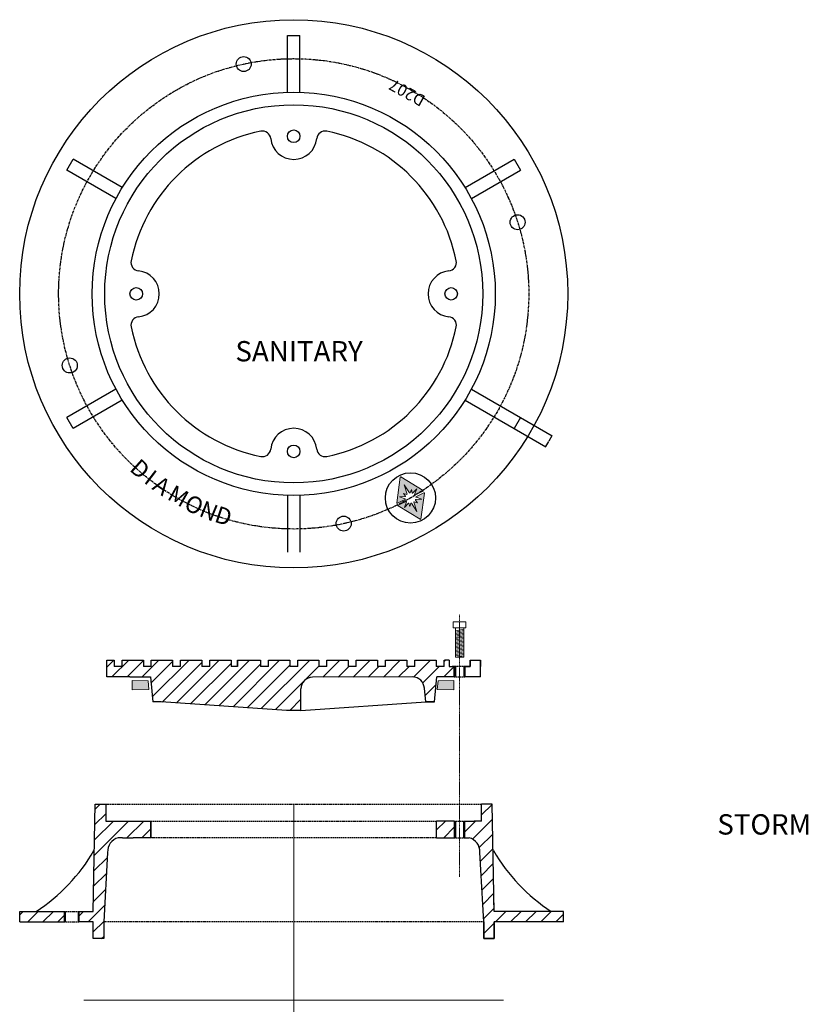
# Model space of a CAD drawing. Extents: x 8788 to 75828, y -18526 to 54855.
# Drawn here: x 38857 to 40050, y 45646 to 47134 of the extents above; entities that cross this region are included whole.
import ezdxf

# ---------------------------------------------------------------- set-up
doc = ezdxf.new("R2010")
doc.units = 0
doc.linetypes.add('CENTER', pattern=[0.6, 0.375, -0.075, 0.075, -0.075])
doc.linetypes.add('HIDDEN', pattern=[9.525, 6.35, -3.175])
doc.layers.get('0').update_dxf_attribs({"lineweight": 9})
doc.layers.get('Defpoints').update_dxf_attribs({"lineweight": 9})
doc.layers.add('DETAILS', color=7, linetype='Continuous')
doc.layers.add('DIMS', color=1, linetype='Continuous')
doc.styles.add('1', font='swissc.ttf', dxfattribs={"height": 1})
doc.styles.add('2', font='swissc.ttf', dxfattribs={"height": 2})
doc.styles.get("Standard").update_dxf_attribs({"font": 'arial.ttf'})
doc.dimstyles.get("Standard").update_dxf_attribs({"dimtxt": 0.18, "dimasz": 0.18, "dimexe": 0.18, "dimexo": 0.0625, "dimgap": 0.09, "dimtad": 0, "dimtih": 1, "dimtoh": 1, "dimdec": 4, "dimzin": 0, "dimdsep": 46, "dimtxsty": 'Standard', "dimcen": 0.09, "dimadec": 0, "dimazin": 0, "dimtfac": 1, "dimtdec": 4, "dimtofl": 0, "dimtmove": 0, "dimatfit": 3, "dimfxl": 1, "dimtolj": 1, "dimtzin": 0, "dimarcsym": 0})

# ---------------------------------------------------------------- blocks, each defined once
blk = doc.blocks.new('*D268')
at = {"layer": 'Defpoints', "color": 0, "lineweight": 5, "ltscale": 10, "transparency": 16777216}
for p in [(39614.6, 46532.9), (39605, 46516.4), (39662.2, 46505.4)]:
    blk.add_point(p, dxfattribs=at)
at = {"layer": 'DIMS', "color": 0, "lineweight": -2, "ltscale": 10, "transparency": 16777216}
for p, q in [((39614.6, 46532.8), (39662.4, 46505.3)), ((39605.1, 46516.3), (39652.8, 46488.8)), ((39662.1, 46505.2), (39657.5, 46497.3)), ((39652.8, 46489), (39657.3, 46496.9))]:
    blk.add_line(p, q, dxfattribs=at)
at = {"layer": 'DIMS', "color": 0, "lineweight": 5, "ltscale": 10, "transparency": 16777216}
for points in [[(39662.1, 46505.2), (39662.1, 46505.2), (39662.2, 46505.4)], [(39652.7, 46489), (39652.8, 46489), (39652.7, 46488.9)]]:
    blk.add_solid(points, dxfattribs=at)
at = {"layer": 'DIMS', "color": 0, "ltscale": 10, "transparency": 16777216, "insert": (39657.4, 46497.1), "char_height": 0.18, "attachment_point": 5}
blk.add_mtext('\\A1;19.0500', dxfattribs=at)
blk = doc.blocks.new('*U265')
at = {"lineweight": 5}
blk.add_line((-6.4, -1.1), (6.4, 1.1), dxfattribs=at)
blk = doc.blocks.new('*U266')
at = {"color": 0, "linetype": 'ByBlock', "lineweight": -2, "transparency": 16777216}
for p in [(0, 40), (0, 38), (0, 36), (0, 34), (0, 32), (0, 30), (0, 28), (0, 26), (0, 24), (0, 22), (0, 20), (0, 18), (0, 16), (0, 14), (0, 12), (0, 10), (0, 8), (0, 6), (0, 4), (0, 2), (0, 0)]:
    blk.add_blockref('*U265', p, dxfattribs=at)

msp = doc.modelspace()

# ---------------------------------------------------------------- hatches: boundary and pattern name
msp.add_hatch(color=256).paths.add_polyline_path([(39427.35009, 46403.77162, 0.5969871519), (39428.05093, 46403.25772), (39440.14892, 46409.008, -0.0272063748), (39440.03819, 46409.93546), (39431.35984, 46412.88963), (39440.51507, 46413.36142, -0.0238059382), (39440.82483, 46414.1179), (39437.62573, 46418.26489), (39442.60002, 46416.62532, -0.0217394648), (39443.15561, 46417.12398), (39438.71022, 46431.31595), (39446.9082, 46418.90763, -0.0217394648), (39447.6457, 46419.02357), (39449.51523, 46423.91608), (39450.71094, 46418.81686, -0.0238059382), (39451.49313, 46418.57939), (39457.63985, 46425.38076), (39454.45085, 46416.78593, -0.0272063748), (39455.10011, 46416.11444), (39467.1981, 46421.86473, 0.5969871519), (39467.24214, 46422.73268), (39433.53041, 46443.17432, 0.5390453868), (39432.78553, 46442.82027)])
at = {"linetype": 'Continuous'}
h = msp.add_hatch(color=256, dxfattribs=at)
h.dxf.hatch_style = 1
h.paths.add_polyline_path([(39051.44517, 46135.27285), (39027.48226, 46135.33332), (39027.43063, 46121.54704), (39052.63165, 46121.59853)])
h = msp.add_hatch(color=256, dxfattribs=at)
h.dxf.hatch_style = 1
h.paths.add_polyline_path([(39489.86914, 46135.27285), (39513.83205, 46135.33332), (39513.88368, 46121.54704), (39488.68266, 46121.59853)])
at = {"layer": 'DETAILS', "true_color": 0x6ab4cd}
h = msp.add_hatch(color=143, dxfattribs=at)
h.set_gradient(color1=(102, 178, 204), one_color=1, tint=1, name='INVCURVED')
h.paths.add_polyline_path([(39457.87776, 46390.9895), (39449.67978, 46403.39783, -0.0217394648), (39448.94228, 46403.28188), (39447.07275, 46398.38937), (39445.87704, 46403.48859, -0.0238059382), (39445.09485, 46403.72606), (39438.94812, 46396.92469), (39442.13713, 46405.51952, -0.0272063748), (39441.48786, 46406.19101), (39429.38988, 46400.44072, 0.5969871519), (39429.34584, 46399.57277), (39463.05757, 46379.13113, 0.5390453868), (39463.80245, 46379.48518), (39469.23789, 46418.53383, 0.5969871519), (39468.53705, 46419.04773), (39456.43906, 46413.29745, -0.0272063748), (39456.54979, 46412.36999), (39465.22813, 46409.41582), (39456.07291, 46408.94403, -0.0238059382), (39455.76315, 46408.18755), (39458.96225, 46404.04056), (39453.98796, 46405.68014, -0.0217394648), (39453.43237, 46405.18147)])
h = msp.add_hatch(color=143, dxfattribs=at)
h.set_gradient(color1=(102, 178, 204), one_color=1, tint=1, name='INVCURVED')
h.paths.add_polyline_path([(39463.05757, 46379.13113, 0.5390453868), (39463.80245, 46379.48518), (39469.23789, 46418.53383, 0.5969871519), (39468.53705, 46419.04773), (39456.43906, 46413.29745, -0.0272063748), (39456.54979, 46412.36999), (39465.22813, 46409.41582), (39456.07291, 46408.94403, -0.0238059382), (39455.76315, 46408.18755), (39458.96225, 46404.04056), (39453.98796, 46405.68014, -0.0217394648), (39453.43237, 46405.18147), (39457.87776, 46390.9895), (39449.67978, 46403.39783, -0.0217394648), (39448.94228, 46403.28188), (39447.07275, 46398.38937), (39445.87704, 46403.48859, -0.0238059382), (39445.09485, 46403.72606), (39438.94812, 46396.92469), (39442.13713, 46405.51952, -0.0272063748), (39441.48786, 46406.19101), (39429.38988, 46400.44072, 0.5969871519), (39429.34584, 46399.57277)])
at = {"layer": 'DETAILS'}
h = msp.add_hatch(color=256, dxfattribs=at)
h.set_gradient(color1=(102, 178, 204), color2=(83, 169, 198), one_color=1, tint=0.55, name='HEMISPHERICAL')
h.paths.add_polyline_path([(39457.87776, 46390.9895), (39449.67978, 46403.39783, -0.0217394648), (39448.94228, 46403.28188), (39447.07275, 46398.38937), (39445.87704, 46403.48859, -0.0238059382), (39445.09485, 46403.72606), (39438.94812, 46396.92469), (39442.13713, 46405.51952, -0.0272063748), (39441.48786, 46406.19101), (39429.38988, 46400.44072, 0.5969871519), (39429.34584, 46399.57277), (39463.05757, 46379.13113, 0.5390453868), (39463.80245, 46379.48518), (39469.23789, 46418.53383, 0.5969871519), (39468.53705, 46419.04773), (39456.43906, 46413.29745, -0.0272063748), (39456.54979, 46412.36999), (39465.22813, 46409.41582), (39456.07291, 46408.94403, -0.0238059382), (39455.76315, 46408.18755), (39458.96225, 46404.04056), (39453.98796, 46405.68014, -0.0217394648), (39453.43237, 46405.18147)])
at = {"layer": 'DETAILS', "ltscale": 10}
h = msp.add_hatch(dxfattribs=at)
h.set_pattern_fill('ANSI31', color=5, scale=5.08, style=0)
h.set_pattern_definition([(45, (-24457.277, 59715.63), (-11.4049253, 11.4049253), [])])
h.paths.add_polyline_path([(39300.27585, 46140.50986), (39451.30831, 46140.83127, -0.4008901781), (39469.1418, 46123.93933), (39471.47219, 46103.03549), (39484.31963, 46103.03549), (39488.274, 46140.8011), (39514.48213, 46140.8011), (39514.48213, 46156.70643), (39511.30713, 46156.70643), (39506.54463, 46156.70643), (39506.54463, 46166.23143), (39500.19463, 46166.23143), (39498.92579, 46166.23143), (39498.92579, 46156.70643), (39486.87335, 46156.70643), (39486.87335, 46166.23143), (39454.67, 46166.23143), (39454.67, 46156.70643), (39442.61756, 46156.70643), (39442.61756, 46166.23143), (39410.41421, 46166.23143), (39410.41421, 46156.70643), (39398.34445, 46156.70643), (39398.34445, 46166.23143), (39366.1411, 46166.23143), (39366.1411, 46156.70643), (39354.08866, 46156.70643), (39354.08866, 46166.23143), (39321.8853, 46166.23143), (39321.8853, 46156.70643), (39309.83286, 46156.70643), (39309.83286, 46166.23143), (39277.62951, 46166.23143), (39277.62951, 46156.70643), (39265.55975, 46156.70643), (39265.55975, 46166.23143), (39233.3564, 46166.23143), (39233.3564, 46156.70643), (39221.30396, 46156.70643), (39221.30396, 46166.23143), (39186.55585, 46166.23143), (39186.55585, 46156.70643), (39177.03085, 46156.70643), (39177.03085, 46166.23143), (39144.8275, 46166.23143), (39144.8275, 46156.70643), (39132.77506, 46156.70643), (39132.77506, 46166.23143), (39100.57171, 46166.23143), (39100.57171, 46156.70643), (39088.51927, 46156.70643), (39088.51927, 46166.23143), (39056.31592, 46166.23143), (39056.31592, 46156.70643), (39044.24615, 46156.70643), (39044.24615, 46166.23143), (39042.99463, 46166.23143), (39023.94463, 46166.23143), (39012.0428, 46166.23143), (39012.0428, 46156.70643), (38999.97304, 46156.70643), (38999.97304, 46166.23143), (38989.01963, 46166.23143), (38989.01963, 46156.70643), (38989.01963, 46140.83143), (39022.90642, 46140.83143), (39023.94463, 46140.83143), (39054.9184, 46140.83143), (39058.52787, 46103.03549), (39071.37531, 46103.03549), (39260.69342, 46090.37229), (39282.49585, 46090.33549), (39282.49585, 46122.72986, -0.4142135624)])
at = {"layer": 'DETAILS'}
h = msp.add_hatch(dxfattribs=at)
h.set_pattern_fill('ANSI31', color=5, scale=5.08, style=0)
h.set_pattern_definition([(45, (-19537.143, 62978.663), (-11.4049253, 11.4049253), [])])
h.paths.add_polyline_path([(39055.68256, 45923.1145), (39028.65382, 45923.1145), (39012.83213, 45923.1145), (38998.54463, 45923.1145), (38987.43213, 45923.1145), (38987.43213, 45948.5145), (38971.55713, 45948.5145), (38968.38213, 45786.5895), (38947.25666, 45786.5895), (38947.25666, 45770.7145), (38965.20713, 45770.7145), (38968.38213, 45770.7145), (38968.38213, 45745.3145), (38984.25713, 45745.3145), (38984.25713, 45770.7145), (38990.27125, 45875.48632, -0.3697058542), (39006.42629, 45897.68692), (39055.68256, 45897.7145)])
h.paths.add_polyline_path([(39571.63213, 45948.5145), (39555.75713, 45948.5145), (39555.75713, 45923.1145), (39544.64463, 45923.1145), (39530.35713, 45923.1145), (39530.35713, 45897.69485), (39536.76298, 45897.68692, -0.3697058543), (39552.91801, 45875.48632), (39558.93213, 45770.7145), (39558.93213, 45745.3145), (39574.80713, 45745.3145), (39574.80713, 45770.7145), (39615.62698, 45770.7145), (39679.58213, 45770.7145), (39679.58213, 45786.5895), (39574.80713, 45786.5895), (39574.42811, 45805.91982)])
h.paths.add_polyline_path([(39514.48213, 45923.1145), (39487.49463, 45923.1145), (39487.49463, 45897.7145), (39514.48213, 45897.7145)])
h.paths.add_polyline_path([(38924.54625, 45786.5895), (38857.25713, 45786.5895), (38857.25713, 45770.7145), (38924.54625, 45770.7145)])

# ---------------------------------------------------------------- linework, layer by layer
for p, q in [((39432.78553, 46442.82027), (39427.35009, 46403.77162)), ((39433.53041, 46443.17432), (39467.24214, 46422.73268)), ((39443.15561, 46417.12398), (39438.71022, 46431.31595)), ((39446.9082, 46418.90763), (39438.71022, 46431.31595)), ((39440.82483, 46414.1179), (39437.62573, 46418.26489)), ((39442.60002, 46416.62532), (39437.62573, 46418.26489)), ((39447.6457, 46419.02357), (39449.51523, 46423.91608)), ((39450.71094, 46418.81686), (39449.51523, 46423.91608)), ((39451.49313, 46418.57939), (39457.63985, 46425.38076)), ((39454.45085, 46416.78593), (39457.63985, 46425.38076)), ((39455.10011, 46416.11444), (39467.1981, 46421.86473)), ((39468.53705, 46419.04773), (39456.43906, 46413.29745)), ((39463.80245, 46379.48518), (39469.23789, 46418.53383)), ((39428.05093, 46403.25772), (39440.14892, 46409.008)), ((39441.48786, 46406.19101), (39429.38988, 46400.44072)), ((39440.51507, 46413.36142), (39431.35984, 46412.88963)), ((39440.03819, 46409.93546), (39431.35984, 46412.88963)), ((39442.13713, 46405.51952), (39438.94812, 46396.92469)), ((39445.09485, 46403.72606), (39438.94812, 46396.92469)), ((39445.87704, 46403.48859), (39447.07275, 46398.38937)), ((39448.94228, 46403.28188), (39447.07275, 46398.38937)), ((39449.67978, 46403.39783), (39457.87776, 46390.9895)), ((39453.43237, 46405.18147), (39457.87776, 46390.9895)), ((39453.98796, 46405.68014), (39458.96225, 46404.04056)), ((39455.76315, 46408.18755), (39458.96225, 46404.04056)), ((39456.07291, 46408.94403), (39465.22813, 46409.41582)), ((39456.54979, 46412.36999), (39465.22813, 46409.41582)), ((39463.05757, 46379.13113), (39429.34584, 46399.57277))]:
    msp.add_line(p, q)
at = {"linetype": 'CENTER'}
msp.add_line((39522.41963, 45838.83811), (39522.41963, 46235.10646), dxfattribs=at)
at = {"lineweight": 5}
for p, q in [((39271.59463, 45948.5145), (39271.59463, 45403.57212)), ((38954.09463, 45652.57054), (39589.09463, 45652.57054))]:
    msp.add_line(p, q, dxfattribs=at)
at = {"linetype": 'Continuous'}
msp.add_line((39055.68256, 45897.7145), (39006.42629, 45897.68692), dxfattribs=at)
for points in [[(39512.7738, 46215.08996), (39532.06547, 46215.08996), (39532.06547, 46224.32688), (39512.7738, 46224.32688)], [(39528.81996, 46170.73762), (39516.0193, 46170.73762), (39516.0193, 46215.08996), (39528.81996, 46215.08996)]]:
    msp.add_lwpolyline(points, close=True)
for points in [[(39027.448, 46135.30309), (39051.44086, 46135.14813), (39052.61814, 46121.71929), (39027.39637, 46121.56433)], [(39513.86632, 46135.30309), (39489.87345, 46135.14813), (39488.69618, 46121.71929), (39513.91795, 46121.56433)]]:
    msp.add_lwpolyline(points, close=True, dxfattribs=at)
msp.add_circle((39271.59463, 46719.88206), 285.75, dxfattribs=at)
for centre, radius, start, end in [((39433.27446, 46442.75222), 0.49365, 58.76880683, 172.07553664), ((39448.6097, 46410.48851), 8.58933, 129.41880535, 134.40033901), ((39448.6097, 46410.48851), 8.58933, 96.44400446, 101.42553812), ((39448.6097, 46410.48851), 8.58933, 70.38493635, 75.83982517), ((39448.6097, 46410.48851), 8.58933, 40.91897324, 47.15267732), ((39466.98619, 46422.31057), 0.49365, 295.42217174, 58.76880683), ((39468.74896, 46418.60189), 0.49365, 352.07553664, 115.42217174), ((39427.83902, 46403.70356), 0.49365, 172.07553664, 295.42217174), ((39429.60179, 46399.99488), 0.49365, 115.42217174, 238.76880683), ((39448.6097, 46410.48851), 8.58933, 183.69166616, 189.92537023), ((39448.6097, 46410.48851), 8.58933, 155.00451831, 160.45940713), ((39447.97828, 46411.81695), 8.58933, 220.91897324, 227.15267732), ((39447.97828, 46411.81695), 8.58933, 250.38493635, 255.83982517), ((39447.97828, 46411.81695), 8.58933, 276.44400446, 281.42553812), ((39447.97828, 46411.81695), 8.58933, 309.41880535, 314.40033901), ((39447.97828, 46411.81695), 8.58933, 335.00451831, 340.45940713), ((39447.97828, 46411.81695), 8.58933, 3.69166616, 9.92537023), ((39463.31352, 46379.55324), 0.49365, 238.76880683, 352.07553664)]:
    msp.add_arc(centre, radius, start, end)
at = {"layer": 'DETAILS', "color": 7}
for p, q in [((39262.06963, 47024.68206), (39262.06963, 47110.40706)), ((39262.06963, 47110.40706), (39281.11963, 47110.40706)), ((39281.11963, 47024.68206), (39281.11963, 47110.40706)), ((38928.62756, 46906.89567), (38938.15256, 46923.39345)), ((39012.39259, 46880.53095), (38938.15256, 46923.39345)), ((39530.79668, 46880.53095), (39605.0367, 46923.39345)), ((39605.0367, 46923.39345), (39614.5617, 46906.89567)), ((39002.86759, 46864.03317), (38928.62756, 46906.89567)), ((39540.32168, 46864.03317), (39614.5617, 46906.89567)), ((39002.86759, 46575.73095), (38928.62756, 46532.86845)), ((39540.32168, 46575.73095), (39614.5617, 46532.86845)), ((39012.39259, 46559.23317), (38938.15256, 46516.37067)), ((39530.79668, 46559.23317), (39605.0367, 46516.37067)), ((38938.15256, 46516.37067), (38928.62756, 46532.86845)), ((39614.5617, 46532.86845), (39605.0367, 46516.37067)), ((39262.06963, 46415.08206), (39262.06963, 46329.35706)), ((39281.11963, 46415.08206), (39281.11963, 46329.35706)), ((39554.16963, 46140.83143), (39530.35713, 46140.83143))]:
    msp.add_line(p, q, dxfattribs=at)
at = {"layer": 'DETAILS'}
for p, q in [((38989.01963, 46140.83143), (38989.01963, 46166.23143)), ((38999.97304, 46166.23143), (38999.97304, 46156.70643)), ((39023.94463, 46166.23143), (39042.99463, 46166.23143)), ((39177.03085, 46166.23143), (39177.03085, 46156.70643)), ((39186.55585, 46166.23143), (39186.55585, 46156.70643)), ((39506.54463, 46166.23143), (39500.19463, 46166.23143)), ((39506.54463, 46166.23143), (39506.54463, 46156.70643)), ((39506.54463, 46166.23143), (39506.54463, 46156.70643)), ((39538.29463, 46166.23143), (39538.29463, 46156.70643)), ((39538.29463, 46156.70643), (39538.29463, 46166.23143)), ((39538.29463, 46166.23143), (39546.3739, 46166.23143)), ((39554.16963, 46140.83143), (39554.16963, 46166.23143)), ((39012.0428, 46156.70643), (38999.97304, 46156.70643)), ((39056.31592, 46156.70643), (39044.24615, 46156.70643)), ((39100.57171, 46156.70643), (39088.51927, 46156.70643)), ((39144.8275, 46156.70643), (39132.77506, 46156.70643)), ((39186.55585, 46156.70643), (39177.03085, 46156.70643)), ((39233.3564, 46156.70643), (39221.30396, 46156.70643)), ((39277.62951, 46156.70643), (39265.55975, 46156.70643)), ((39321.8853, 46156.70643), (39309.83286, 46156.70643)), ((39366.1411, 46156.70643), (39354.08866, 46156.70643)), ((39410.41421, 46156.70643), (39398.34445, 46156.70643)), ((39454.67, 46156.70643), (39442.61756, 46156.70643)), ((39498.92579, 46156.70643), (39486.87335, 46156.70643)), ((39506.54463, 46156.70643), (39511.30713, 46156.70643)), ((39514.48213, 46156.70643), (39511.30713, 46156.70643)), ((39514.48213, 46140.8011), (39514.48213, 46156.70643)), ((39514.48213, 46156.70643), (39514.48213, 46140.8011)), ((39514.48213, 46156.70643), (39514.48213, 46140.8011)), ((39530.35713, 46140.83143), (39530.35713, 46156.70643)), ((39530.35713, 46156.70643), (39530.35713, 46140.83143)), ((39530.35713, 46156.70643), (39530.35713, 46140.83143)), ((39530.35713, 46156.70643), (39538.29463, 46156.70643)), ((39538.29463, 46156.70643), (39531.12914, 46156.70643)), ((39023.94463, 46140.83143), (38989.01963, 46140.83143)), ((39022.90642, 46140.83143), (38989.01963, 46140.83143)), ((39023.94463, 46140.83143), (39054.9184, 46140.83143)), ((39054.9184, 46140.83143), (39058.52787, 46103.03549)), ((39451.38398, 46140.83143), (39300.27585, 46140.50986)), ((39451.38398, 46140.83143), (39300.27585, 46140.50986)), ((39484.31963, 46103.03549), (39488.274, 46140.8011)), ((39514.48213, 46140.8011), (39488.274, 46140.8011)), ((39554.16963, 46140.83143), (39530.35713, 46140.83143)), ((39282.49585, 46090.33549), (39282.49585, 46122.72986)), ((39471.47219, 46103.03549), (39469.1418, 46123.93933)), ((39071.37531, 46103.03549), (39058.52787, 46103.03549)), ((39260.69342, 46090.37229), (39071.37531, 46103.03549)), ((39484.31963, 46103.03549), (39471.47219, 46103.03549)), ((39471.47219, 46103.03549), (39484.31963, 46103.03549)), ((39282.49585, 46090.33549), (39260.69342, 46090.37229)), ((39571.63213, 45948.5145), (39555.75713, 45948.5145)), ((39555.75713, 45923.1145), (39555.75713, 45948.5145)), ((39574.80713, 45786.5895), (39571.63213, 45948.5145)), ((39514.48213, 45923.1145), (39487.49463, 45923.1145)), ((39487.49463, 45897.7145), (39487.49463, 45923.1145)), ((39514.48213, 45923.1145), (39514.48213, 45897.7145)), ((39514.48213, 45923.1145), (39514.48213, 45897.7145)), ((39530.35713, 45897.69485), (39530.35713, 45923.1145)), ((39530.35713, 45923.1145), (39544.64463, 45923.1145)), ((39555.75713, 45923.1145), (39544.64463, 45923.1145)), ((39012.83213, 45897.68692), (39028.65382, 45897.68692)), ((39487.49463, 45897.7145), (39514.48213, 45897.7145)), ((39530.35713, 45897.69485), (39536.76298, 45897.68692)), ((39558.93213, 45770.7145), (39552.91801, 45875.48632)), ((39558.93213, 45770.7145), (39556.94154, 45805.39256)), ((39574.80713, 45786.5895), (39574.42811, 45805.91982)), ((38857.25713, 45786.5895), (38924.54625, 45786.5895)), ((38857.25713, 45770.7145), (38857.25713, 45786.5895)), ((38924.54625, 45786.5895), (38924.54625, 45770.7145)), ((39679.58213, 45786.5895), (39574.80713, 45786.5895)), ((39607.42302, 45786.5895), (39574.80713, 45786.5895)), ((39679.58213, 45770.7145), (39679.58213, 45786.5895)), ((38857.25713, 45770.7145), (38924.54625, 45770.7145)), ((38965.20713, 45770.7145), (38965.20713, 45770.7145)), ((39558.93213, 45770.7145), (39558.93213, 45745.3145)), ((39558.93213, 45745.3145), (39558.93213, 45770.7145)), ((39577.98213, 45770.7145), (39574.80713, 45770.7145)), ((39574.80713, 45745.3145), (39574.80713, 45770.7145)), ((39615.62698, 45770.7145), (39574.80713, 45770.7145)), ((39574.80713, 45770.7145), (39574.80713, 45745.3145)), ((39577.98213, 45770.7145), (39577.98213, 45770.7145)), ((39679.58213, 45770.7145), (39577.98213, 45770.7145)), ((39558.93213, 45745.3145), (39574.80713, 45745.3145)), ((39574.80713, 45745.3145), (39558.93213, 45745.3145))]:
    msp.add_line(p, q, dxfattribs=at)
at = {"layer": 'DETAILS', "color": 8, "linetype": 'HIDDEN', "ltscale": 0.3}
for p, q in [((39531.12914, 46156.70643), (39514.48213, 46156.70643)), ((39514.48213, 46140.8011), (39530.35713, 46140.83143)), ((38987.43213, 45948.5145), (39555.75713, 45948.5145)), ((39055.68256, 45923.1145), (39487.49463, 45923.1145)), ((39514.48213, 45923.1145), (39530.35713, 45923.1145)), ((39487.49463, 45897.7145), (39055.68256, 45897.7145)), ((39514.48213, 45897.7145), (39530.35713, 45897.69485)), ((38924.54625, 45786.5895), (38947.25666, 45786.5895)), ((38924.54625, 45770.7145), (38947.25666, 45770.7145)), ((39558.93213, 45770.7145), (38984.25713, 45770.7145))]:
    msp.add_line(p, q, dxfattribs=at)
at = {"layer": 'DETAILS', "color": 8, "linetype": 'HIDDEN', "ltscale": 0.15}
for p, q in [((39516.0193, 46156.70643), (39516.0193, 46140.8011)), ((39528.81996, 46156.70643), (39528.81996, 46140.83143))]:
    msp.add_line(p, q, dxfattribs=at)
at = {"layer": 'DETAILS', "color": 8}
for p, q in [((39282.49585, 46090.33549), (39471.47219, 46103.03549)), ((39516.0193, 45923.1145), (39516.0193, 45897.7145)), ((39528.81996, 45897.69485), (39528.81996, 45923.1145)), ((38926.08342, 45786.5895), (38926.08342, 45770.7145)), ((38945.71949, 45786.5895), (38945.71949, 45770.7145))]:
    msp.add_line(p, q, dxfattribs=at)
at = {"layer": 'DETAILS'}
for points in [[(38989.01963, 46156.70643), (38989.01963, 46166.23143), (38999.97304, 46166.23143), (38999.97304, 46156.70643)], [(39012.0428, 46156.70643), (39012.0428, 46166.23143), (39023.94463, 46166.23143)], [(39042.99463, 46166.23143), (39044.24615, 46166.23143), (39044.24615, 46156.70643)], [(39056.31592, 46156.70643), (39056.31592, 46166.23143), (39088.51927, 46166.23143), (39088.51927, 46156.70643)], [(39100.57171, 46156.70643), (39100.57171, 46166.23143), (39132.77506, 46166.23143), (39132.77506, 46156.70643)], [(39144.8275, 46156.70643), (39144.8275, 46166.23143), (39177.03085, 46166.23143), (39177.03085, 46156.70643)], [(39186.55585, 46156.70643), (39186.55585, 46166.23143), (39221.30396, 46166.23143), (39221.30396, 46156.70643)], [(39233.3564, 46156.70643), (39233.3564, 46166.23143), (39265.55975, 46166.23143), (39265.55975, 46156.70643)], [(39277.62951, 46156.70643), (39277.62951, 46166.23143), (39309.83286, 46166.23143), (39309.83286, 46156.70643)], [(39321.8853, 46156.70643), (39321.8853, 46166.23143), (39354.08866, 46166.23143), (39354.08866, 46156.70643)], [(39366.1411, 46156.70643), (39366.1411, 46166.23143), (39398.34445, 46166.23143), (39398.34445, 46156.70643)], [(39410.41421, 46156.70643), (39410.41421, 46166.23143), (39442.61756, 46166.23143), (39442.61756, 46156.70643)], [(39454.67, 46156.70643), (39454.67, 46166.23143), (39486.87335, 46166.23143), (39486.87335, 46156.70643)], [(39498.92579, 46156.70643), (39498.92579, 46166.23143), (39500.19463, 46166.23143)], [(39546.3739, 46166.23143), (39554.16963, 46166.23143), (39554.16963, 46156.70643)], [(38947.25666, 45770.7145), (38947.25666, 45786.5895), (38968.38213, 45786.5895), (38971.55713, 45948.5145), (38987.43213, 45948.5145), (38987.43213, 45923.1145), (38998.54463, 45923.1145)], [(38998.54463, 45923.1145), (39012.83213, 45923.1145), (39028.65382, 45923.1145), (39055.68256, 45923.1145)], [(39055.68256, 45897.7145), (39055.68256, 45923.1145), (39055.68256, 45897.7145), (39028.65382, 45897.7145)]]:
    msp.add_lwpolyline(points, dxfattribs=at)
msp.add_lwpolyline([(39012.83213, 45897.68692), (39006.42629, 45897.68692, 0.3697058542), (38990.27125, 45875.48632), (38984.25713, 45770.7145), (38984.25713, 45745.3145), (38968.38213, 45745.3145), (38968.38213, 45770.7145), (38965.20713, 45770.7145), (38947.25666, 45770.7145)], format="xyb", dxfattribs=at)
msp.add_circle((39271.59463, 46719.88206), 414.3375, dxfattribs=at)
at = {"layer": 'DETAILS', "color": 7}
for centre, radius in [((39196.03072, 47067.20483), 11.3552), ((39271.59463, 46719.88206), 304.8), ((39271.59463, 46719.88206), 285.75), ((39271.59463, 46958.00706), 9.525), ((39610.16693, 46828.10318), 11.3552), ((39033.46963, 46719.88206), 9.525), ((39509.71963, 46719.88206), 9.525), ((38933.02234, 46611.66094), 11.3552), ((39271.59463, 46481.75706), 9.525), ((39448.17728, 46411.39827), 37.99285), ((39347.15854, 46372.55929), 11.3552)]:
    msp.add_circle(centre, radius, dxfattribs=at)
for centre, radius, start, end in [((39224.20836, 46953.24456), 12.7, 5.73917048, 101.47834095), ((39318.98091, 46953.24456), 12.7, 78.52165905, 174.26082952), ((39271.59463, 46719.88206), 250.825, 101.47834095, 168.52165905), ((39271.59463, 46958.00706), 34.925, 185.73917048, 354.26082952), ((39271.59463, 46719.88206), 250.825, 11.47834095, 78.52165905), ((39038.23213, 46767.26834), 12.7, 168.52165905, 264.26082952), ((39504.95713, 46767.26834), 12.7, 275.73917048, 11.47834095), ((39033.46963, 46719.88206), 34.925, 275.73917048, 84.26082952), ((39509.71963, 46719.88206), 34.925, 95.73917048, 264.26082952), ((39038.23213, 46672.49578), 12.7, 95.73917048, 191.47834095), ((39504.95713, 46672.49578), 12.7, 348.52165905, 84.26082952), ((39271.59463, 46719.88206), 250.825, 191.47834095, 258.52165905), ((39271.59463, 46719.88206), 250.825, 281.47834095, 348.52165905), ((39271.59463, 46481.75706), 34.925, 5.73917048, 174.26082952), ((39224.20836, 46486.51956), 12.7, 258.52165905, 354.26082952), ((39318.98091, 46486.51956), 12.7, 185.73917048, 281.47834095), ((38736.25866, 46013.16798), 269.42146, 302.75608168, 329.96064702), ((39806.9306, 46013.16798), 269.42146, 210.03935298, 237.24391832)]:
    msp.add_arc(centre, radius, start, end, dxfattribs=at)
at = {"layer": 'DETAILS'}
for centre, radius, start, end in [((39300.27585, 46122.72986), 17.78, 90, 180), ((39451.38398, 46123.05143), 17.78, 2.86240523, 90), ((39531.88007, 45877.15552), 21.10405, 355.4634996, 76.62209312)]:
    msp.add_arc(centre, radius, start, end, dxfattribs=at)
at = {"layer": 'DIMS', "linetype": 'CENTER', "ltscale": 10}
msp.add_circle((39271.59463, 46719.88206), 355.44762, dxfattribs=at)

# ---------------------------------------------------------------- block references
at = {"lineweight": 5}
msp.add_blockref('*U266', (39522.41963, 46171.811), dxfattribs=at)

# ---------------------------------------------------------------- texts
at = {"layer": 'DETAILS', "color": 7, "style": '2'}
for s, height, rotation, p in [('D207', 17.78, 150.93034489, (39472.4021, 47017.64925, 0)), ('D', 25.4, 318.37086894, (39022.01842, 46453.67962, 0)), ('I', 25.4, 322.59655274, (39043.66654, 46435.41951, 0)), ('A', 25.4, 325.68903115, (39056.10814, 46425.29117, 0)), ('M', 25.4, 330.41643388, (39078.7277, 46410.16607, 0)), ('O', 25.4, 332.51311714, (39103.77392, 46395.7024, 0)), ('N', 25.4, 337.48085208, (39126.89734, 46384.73997, 0)), ('D', 25.4, 341.44337303, (39150.16994, 46375.9387, 0))]:
    msp.add_text(s, height=height, rotation=rotation, dxfattribs=at).set_placement(p)
at = {"layer": 'DETAILS', "color": 7, "char_height": 30.734, "attachment_point": 1, "style": '1'}
for s, insert in [('\\pi45.574;SANITARY', (37782.77071, 46648.51)), ('\\pi69.283;STORM', (37782.77071, 45933.36))]:
    msp.add_mtext_dynamic_manual_height_columns(s, width=253.4996279, gutter_width=10, heights=[0], dxfattribs=dict(at, insert=insert))

# ---------------------------------------------------------------- dimensions: what is measured, and where the dimension line sits
at = {"layer": 'DIMS', "ltscale": 10}
dim = msp.add_aligned_dim(p1=(39605.0367, 46516.37067), p2=(39614.5617, 46532.86845), distance=-55.01618, dimstyle='Standard', dxfattribs=at)
dim.commit()
dim.dimension.update_dxf_attribs({"geometry": '*D268', "text_midpoint": (39657.44461, 46497.11147)})

doc.saveas('drawing.dxf')
